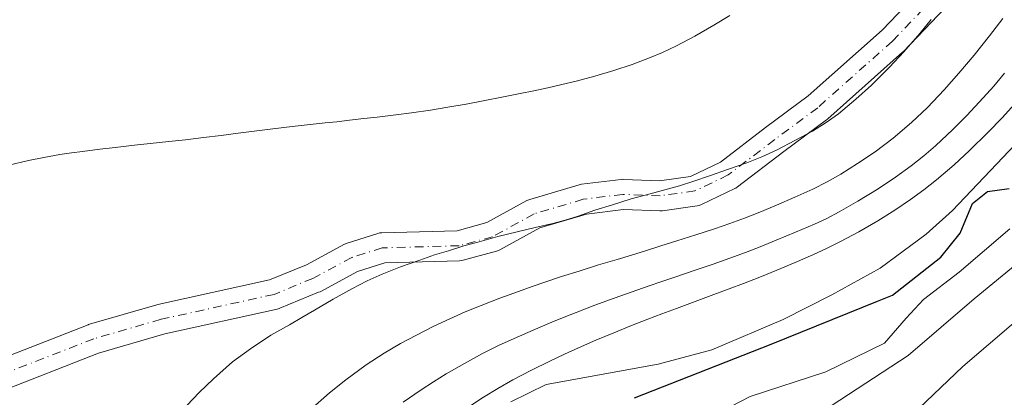
# Model space of a CAD drawing. Units: metres. Extents: x 596429 to 599847, y 4784632 to 4787001.
# Drawn here: x 598103 to 598253, y 4785264 to 4785321 of the extents above; entities that cross this region are included whole.
import ezdxf

# ---------------------------------------------------------------- set-up
doc = ezdxf.new("R2010")
doc.units = ezdxf.units.M
doc.header["$MEASUREMENT"] = 0
doc.linetypes.add('DGN Style 4', pattern=[2.6384748266838614, 1.318413404963828, -0.6592067024819142, 0.001648016756204785, -0.6592067024819142])
for name, color, linetype, lineweight in [('Arbolado forestal CxS', 92, 'Continuous', 0), ('Corriente natural Cxs', 4, 'Continuous', 13), ('Corriente natural eje', 4, 'DGN Style 4', 0), ('Curva de nivel maestra', 30, 'Continuous', 30), ('Curva de nivel normal', 30, 'Continuous', 0), ('Pastizal CxS', 92, 'Continuous', 0), ('Suelo desnudo CxS', 253, 'Continuous', 0)]:
    doc.layers.add(name, color=color, linetype=linetype, lineweight=lineweight)

# ---------------------------------------------------------------- blocks, each defined once
blk = doc.blocks.new('*U9')
at = {"layer": 'Pastizal CxS', "color": 92, "linetype": 'Continuous', "lineweight": 0}
for points in [[(598260.5, 4785308.470000001, 341.4226999999955), (598245.1600000003, 4785292.32, 341.6358000000037), (598241.1399999997, 4785288.720000001, 341.6618000000017), (598234.0999999996, 4785283.51, 341.5265999999974), (598226.7199999997, 4785279.470000001, 341.4897999999957), (598219.29, 4785275.720000001, 344.7311000000045), (598208.7966999998, 4785271.1994, 343.8641999999964), (598208.4500000002, 4785271.050000001, 343.8852000000043), (598200.2300000006, 4785268.880000001, 342.6720999999961), (598183.1469000002, 4785265.780099999, 342.6258999999991), (598177.7363999998, 4785263.126, 343.6898999999976)], [(598242.7143000001, 4785328.5338, 339.8847999999998), (598234.4124999996, 4785319.8169, 339.9446999999927), (598223.1300999997, 4785309.788100001, 339.5869999999995), (598216.6387999998, 4785304.971799999, 339.2035999999935), (598209.7236000003, 4785299.708100001, 338.8879000000015), (598205.1776000002, 4785297.529800001, 339.0801000000066), (598200.4401000004, 4785296.8665, 339.1867999999959), (598194.9280000003, 4785297.070699999, 339.1679000000004), (598194.8430000005, 4785297.0723, 339.1618000000017), (598194.5625999998, 4785297.0551, 339.1417999999976), (598188.5301000001, 4785296.314300001, 338.8165000000009), (598188.4110000003, 4785296.296599999, 338.8123000000051), (598188.1582000004, 4785296.237000001, 338.8053000000073), (598180.6438999996, 4785294.014599999, 339.1785999999993), (598180.5096000005, 4785293.9703, 339.1769000000059), (598180.1878000004, 4785293.824300001, 339.172900000005), (598174.0790999997, 4785290.464500001, 339.3905999999988), (598169.5299000005, 4785289.2324, 339.4741000000067), (598158.0565, 4785288.922300001, 339.1315000000032), (598157.7193, 4785288.8882, 339.1291000000056), (598157.4212999997, 4785288.8148, 339.1208999999944), (598152.7646000005, 4785287.333100001, 338.7063999999955), (598152.6754999999, 4785287.3027, 338.6971999999951), (598152.3759000005, 4785287.1688, 338.6830000000046), (598146.5526000002, 4785284.0492, 338.9423999999999), (598140.9186000006, 4785281.735300001, 339.6555999999982), (598123.8618000001, 4785277.9682, 339.3614999999991), (598123.7198999999, 4785277.9321, 339.3549000000057), (598113.4539999999, 4785274.968699999, 339.0463000000018), (598113.3054000001, 4785274.9202, 339.0443999999989), (598113.2554000001, 4785274.9014, 339.0433000000049), (598097.8228000002, 4785268.876399999, 340.4974999999977)], [(598099.4589000001, 4785264.577099999, 340.3322999999946), (598114.8306, 4785270.578199999, 338.8276999999944), (598124.9254000002, 4785273.4922, 339.0391999999993), (598142.1046000002, 4785277.286400001, 338.9958999999944), (598142.3953, 4785277.370999999, 338.9842000000062), (598142.4824000001, 4785277.4047, 338.9805999999954), (598148.4090999998, 4785279.8388, 338.7777999999962), (598148.6215000004, 4785279.938999999, 338.7740000000049), (598154.3612000003, 4785283.013900001, 338.7498999999953), (598158.5060000002, 4785284.332699999, 339.193299999999), (598169.9282999998, 4785284.6414, 339.1861000000063), (598170.2655999997, 4785284.675600001, 339.2084000000032), (598170.4675000003, 4785284.720600001, 339.2253000000055), (598175.5475000005, 4785286.0965, 339.1900000000023), (598175.7328000005, 4785286.155200001, 339.1736999999994), (598176.0547000002, 4785286.301200001, 339.145199999999), (598182.1869000001, 4785289.673900001, 339.1756000000024), (598189.2799000005, 4785291.7719, 339.1062999999995), (598194.9408999998, 4785292.4671, 339.2547999999952), (598200.4726999998, 4785292.2622, 339.3466000000044), (598200.5580000002, 4785292.260600001, 339.3423999999941), (598200.8767999997, 4785292.2828, 339.3264000000054), (598206.1684999998, 4785293.023700001, 339.1201000000001), (598206.5137999998, 4785293.099500001, 339.1107000000048), (598206.8433999997, 4785293.227299999, 339.1021999999939), (598211.9234999996, 4785295.661400001, 339.0877999999939), (598212.0795999998, 4785295.7437, 339.0804000000062), (598212.3227000004, 4785295.9055, 339.0651000000071), (598219.4016000004, 4785301.294000001, 339.4486000000034), (598225.9524999997, 4785306.1544, 339.3953000000038), (598226.0606000006, 4785306.239600001, 339.3937000000006), (598226.1101000002, 4785306.282500001, 339.3932000000059), (598237.5401, 4785316.442500001, 340.0651999999973), (598237.6776000002, 4785316.575300001, 340.0724999999948), (598246.1442999998, 4785325.465299999, 339.523000000001)]]:
    blk.add_polyline3d(points, dxfattribs=at)

msp = doc.modelspace()

# ---------------------------------------------------------------- linework, layer by layer
at = {"layer": 'Arbolado forestal CxS', "color": 92, "linetype": 'Continuous', "lineweight": 0}
msp.add_polyline3d([(598177.7363999998, 4785263.126, 343.6898999999976), (598183.1469000002, 4785265.780099999, 342.6258999999991), (598200.2300000006, 4785268.880000001, 342.6720999999961), (598208.4500000002, 4785271.050000001, 343.8852000000043), (598208.7966999998, 4785271.1994, 343.8641999999964), (598219.29, 4785275.720000001, 344.7311000000045), (598226.7199999997, 4785279.470000001, 341.4897999999957), (598234.0999999996, 4785283.51, 341.5265999999974), (598241.1399999997, 4785288.720000001, 341.6618000000017), (598245.1600000003, 4785292.32, 341.6358000000037), (598260.5, 4785308.470000001, 341.4226999999955)], dxfattribs=at)
msp.add_polyline3d([(598177.7363999998, 4785263.126, 343.6898999999976), (598183.1469000002, 4785265.780099999, 342.6258999999991), (598200.2300000006, 4785268.880000001, 342.6720999999961), (598208.4500000002, 4785271.050000001, 343.8852000000043), (598208.7966999998, 4785271.1994, 343.8641999999964), (598219.29, 4785275.720000001, 344.7311000000045), (598226.7199999997, 4785279.470000001, 341.4897999999957), (598234.0999999996, 4785283.51, 341.5265999999974), (598241.1399999997, 4785288.720000001, 341.6618000000017), (598245.1600000003, 4785292.32, 341.6358000000037), (598260.5, 4785308.470000001, 341.4226999999955)], dxfattribs=at)
at = {"layer": 'Corriente natural Cxs', "color": 4, "linetype": 'Continuous', "lineweight": 13}
for points in [[(598097.8228000002, 4785268.876399999, 340.4974999999977), (598113.2554000001, 4785274.9014, 339.0433000000049), (598113.3054000001, 4785274.9202, 339.0443999999989), (598113.4539999999, 4785274.968699999, 339.0463000000018), (598123.7198999999, 4785277.9321, 339.3549000000057), (598123.8618000001, 4785277.9682, 339.3614999999991), (598140.9186000006, 4785281.735300001, 339.6555999999982), (598146.5526000002, 4785284.0492, 338.9423999999999), (598152.3759000005, 4785287.1688, 338.6830000000046), (598152.6754999999, 4785287.3027, 338.6971999999951), (598152.7646000005, 4785287.333100001, 338.7063999999955), (598157.4212999997, 4785288.8148, 339.1208999999944), (598157.7193, 4785288.8882, 339.1291000000056), (598158.0565, 4785288.922300001, 339.1315000000032), (598169.5299000005, 4785289.2324, 339.4741000000067), (598174.0790999997, 4785290.464500001, 339.3905999999988), (598180.1878000004, 4785293.824300001, 339.172900000005), (598180.5096000005, 4785293.9703, 339.1769000000059), (598180.6438999996, 4785294.014599999, 339.1785999999993), (598188.1582000004, 4785296.237000001, 338.8053000000073), (598188.4110000003, 4785296.296599999, 338.8123000000051), (598188.5301000001, 4785296.314300001, 338.8165000000009), (598194.5625999998, 4785297.0551, 339.1417999999976), (598194.8430000005, 4785297.0723, 339.1618000000017), (598194.9280000003, 4785297.070699999, 339.1679000000004), (598200.4401000004, 4785296.8665, 339.1867999999959), (598205.1776000002, 4785297.529800001, 339.0801000000066), (598209.7236000003, 4785299.708100001, 338.8879000000015), (598216.6387999998, 4785304.971799999, 339.2035999999935), (598223.1300999997, 4785309.788100001, 339.5869999999995), (598234.4124999996, 4785319.8169, 339.9446999999927), (598242.7143000001, 4785328.5338, 339.8847999999998)], [(598097.8228000002, 4785268.876399999, 340.4974999999977), (598113.2554000001, 4785274.9014, 339.0433000000049), (598113.3054000001, 4785274.9202, 339.0443999999989), (598113.4539999999, 4785274.968699999, 339.0463000000018), (598123.7198999999, 4785277.9321, 339.3549000000057), (598123.8618000001, 4785277.9682, 339.3614999999991), (598140.9186000006, 4785281.735300001, 339.6555999999982), (598146.5526000002, 4785284.0492, 338.9423999999999), (598152.3759000005, 4785287.1688, 338.6830000000046), (598152.6754999999, 4785287.3027, 338.6971999999951), (598152.7646000005, 4785287.333100001, 338.7063999999955), (598157.4212999997, 4785288.8148, 339.1208999999944), (598157.7193, 4785288.8882, 339.1291000000056), (598158.0565, 4785288.922300001, 339.1315000000032), (598169.5299000005, 4785289.2324, 339.4741000000067), (598174.0790999997, 4785290.464500001, 339.3905999999988), (598180.1878000004, 4785293.824300001, 339.172900000005), (598180.5096000005, 4785293.9703, 339.1769000000059), (598180.6438999996, 4785294.014599999, 339.1785999999993), (598188.1582000004, 4785296.237000001, 338.8053000000073), (598188.4110000003, 4785296.296599999, 338.8123000000051), (598188.5301000001, 4785296.314300001, 338.8165000000009), (598194.5625999998, 4785297.0551, 339.1417999999976), (598194.8430000005, 4785297.0723, 339.1618000000017), (598194.9280000003, 4785297.070699999, 339.1679000000004), (598200.4401000004, 4785296.8665, 339.1867999999959), (598205.1776000002, 4785297.529800001, 339.0801000000066), (598209.7236000003, 4785299.708100001, 338.8879000000015), (598216.6387999998, 4785304.971799999, 339.2035999999935), (598223.1300999997, 4785309.788100001, 339.5869999999995), (598234.4124999996, 4785319.8169, 339.9446999999927), (598242.7143000001, 4785328.5338, 339.8847999999998)], [(598246.1442999998, 4785325.465299999, 339.523000000001), (598237.6776000002, 4785316.575300001, 340.0724999999948), (598237.5401, 4785316.442500001, 340.0651999999973), (598226.1101000002, 4785306.282500001, 339.3932000000059), (598226.0606000006, 4785306.239600001, 339.3937000000006), (598225.9524999997, 4785306.1544, 339.3953000000038), (598219.4016000004, 4785301.294000001, 339.4486000000034), (598212.3227000004, 4785295.9055, 339.0651000000071), (598212.0795999998, 4785295.7437, 339.0804000000062), (598211.9234999996, 4785295.661400001, 339.0877999999939), (598206.8433999997, 4785293.227299999, 339.1021999999939), (598206.5137999998, 4785293.099500001, 339.1107000000048), (598206.1684999998, 4785293.023700001, 339.1201000000001), (598200.8767999997, 4785292.2828, 339.3264000000054), (598200.5580000002, 4785292.260600001, 339.3423999999941), (598200.4726999998, 4785292.2622, 339.3466000000044), (598194.9408999998, 4785292.4671, 339.2547999999952), (598189.2799000005, 4785291.7719, 339.1062999999995), (598182.1869000001, 4785289.673900001, 339.1756000000024), (598176.0547000002, 4785286.301200001, 339.145199999999), (598175.7328000005, 4785286.155200001, 339.1736999999994), (598175.5475000005, 4785286.0965, 339.1900000000023), (598170.4675000003, 4785284.720600001, 339.2253000000055), (598170.2655999997, 4785284.675600001, 339.2084000000032), (598169.9282999998, 4785284.6414, 339.1861000000063), (598158.5060000002, 4785284.332699999, 339.193299999999), (598154.3612000003, 4785283.013900001, 338.7498999999953), (598148.6215000004, 4785279.938999999, 338.7740000000049), (598148.4090999998, 4785279.8388, 338.7777999999962), (598142.4824000001, 4785277.4047, 338.9805999999954), (598142.3953, 4785277.370999999, 338.9842000000062), (598142.1046000002, 4785277.286400001, 338.9958999999944), (598124.9254000002, 4785273.4922, 339.0391999999993), (598114.8306, 4785270.578199999, 338.8276999999944), (598099.4589000001, 4785264.577099999, 340.3322999999946)], [(598246.1442999998, 4785325.465299999, 339.523000000001), (598237.6776000002, 4785316.575300001, 340.0724999999948), (598237.5401, 4785316.442500001, 340.0651999999973), (598226.1101000002, 4785306.282500001, 339.3932000000059), (598226.0606000006, 4785306.239600001, 339.3937000000006), (598225.9524999997, 4785306.1544, 339.3953000000038), (598219.4016000004, 4785301.294000001, 339.4486000000034), (598212.3227000004, 4785295.9055, 339.0651000000071), (598212.0795999998, 4785295.7437, 339.0804000000062), (598211.9234999996, 4785295.661400001, 339.0877999999939), (598206.8433999997, 4785293.227299999, 339.1021999999939), (598206.5137999998, 4785293.099400001, 339.1107000000048), (598206.1684999998, 4785293.023700001, 339.1201000000001), (598200.8767999997, 4785292.2828, 339.3264000000054), (598200.5580000002, 4785292.260600001, 339.3423999999941), (598200.4726999998, 4785292.2622, 339.3466000000044), (598194.9408999998, 4785292.4671, 339.2547999999952), (598189.2799000005, 4785291.7719, 339.1062999999995), (598182.1869000001, 4785289.673900001, 339.1756000000024), (598176.0547000002, 4785286.301200001, 339.145199999999), (598175.7328000005, 4785286.155200001, 339.1736999999994), (598175.5475000005, 4785286.0965, 339.1900000000023), (598170.4675000003, 4785284.720600001, 339.2253000000055), (598170.2655999997, 4785284.675600001, 339.2084000000032), (598169.9282999998, 4785284.6414, 339.1861000000063), (598158.5060000002, 4785284.332699999, 339.193299999999), (598154.3612000003, 4785283.013900001, 338.7498999999953), (598148.6215000004, 4785279.938999999, 338.7740000000049), (598148.4090999998, 4785279.8388, 338.7777999999962), (598142.4824000001, 4785277.4047, 338.9805999999954), (598142.3953, 4785277.370999999, 338.9842000000062), (598142.1046000002, 4785277.286400001, 338.9958999999944), (598124.9254000002, 4785273.4922, 339.0391999999993), (598114.8306, 4785270.578199999, 338.8276999999944), (598099.4589000001, 4785264.577099999, 340.3322999999946)]]:
    msp.add_polyline3d(points, dxfattribs=at)
at = {"layer": 'Corriente natural eje', "color": 4, "linetype": 'DGN Style 4', "lineweight": 0}
msp.add_polyline3d([(598244.4787999997, 4785327.0515, 339.8488999999972), (598236.0120999999, 4785318.161499999, 339.9940000000061), (598224.5821000002, 4785308.001499999, 339.3960999999982), (598218.0203999998, 4785303.133199999, 339.312699999995), (598210.9296000004, 4785297.7356, 338.9756000000052), (598205.8496000003, 4785295.3015, 339.1107999999949), (598200.5579000004, 4785294.5606, 339.2649999999995), (598194.8428999997, 4785294.772299999, 339.2035999999935), (598188.8103999998, 4785294.031500001, 338.9743000000017), (598181.2961999997, 4785291.809, 339.2093000000023), (598174.9462000001, 4785288.316500001, 339.321100000001), (598169.8662, 4785286.9406, 339.5412000000069), (598158.1187000005, 4785286.6231, 339.1600000000035), (598153.4620000003, 4785285.1414, 338.696299999996), (598147.5352999996, 4785281.966399999, 338.6970000000001), (598141.6085999999, 4785279.532299999, 339.2948999999935), (598124.3578000005, 4785275.722300001, 339.2148000000016), (598114.0919000005, 4785272.7589, 338.7632000000012), (598098.6402000004, 4785266.726399999, 340.3130999999994)], dxfattribs=at)
at = {"layer": 'Curva de nivel maestra', "color": 30, "linetype": 'Continuous', "lineweight": 30, "elevation": 350, "flags": 128}
msp.add_lwpolyline([(598196.6377999998, 4785263.7676), (598217.4615000002, 4785271.9323), (598233.7178999997, 4785278.491800001), (598236.0099999999, 4785279.420100001), (598243.3700000001, 4785285.210100001), (598246.3399999999, 4785288.880100001), (598248.1900000004, 4785293.4001), (598250.4900000002, 4785295.200099999), (598253.8200000003, 4785295.6601)], dxfattribs=at)
at = {"layer": 'Curva de nivel normal', "color": 30, "linetype": 'Continuous', "lineweight": 0, "flags": 128}
for points, elevation in [([(598101.1468000002, 4785299.2338), (598104.1419000002, 4785299.921700001), (598106.4811000006, 4785300.4036), (598108.9255999997, 4785300.8364), (598110.6871999997, 4785301.1042), (598112.3833, 4785301.337099999), (598115.0240000002, 4785301.6645), (598117.3323999997, 4785301.9342), (598120.2970000004, 4785302.259600001), (598122.7169000005, 4785302.524499999), (598125.5482000001, 4785302.8259), (598128.0988999996, 4785303.116800001), (598130.8161000004, 4785303.429400001), (598133.5177999996, 4785303.775699999), (598136.1075999998, 4785304.1042), (598138.9560000002, 4785304.467), (598141.4007000001, 4785304.767700001), (598144.3755000001, 4785305.126800001), (598146.6646999996, 4785305.385700001), (598149.3859999999, 4785305.6775), (598151.1885000002, 4785305.866900001), (598153.1146999998, 4785306.075800001), (598155.3205000004, 4785306.3259), (598157.3388, 4785306.559900001), (598160.1868000003, 4785306.899499999), (598162.5669999998, 4785307.2182), (598165.5066999998, 4785307.6406), (598168.1123000003, 4785308.0679), (598170.9205999998, 4785308.557), (598173.7834999999, 4785309.104599999), (598176.3909, 4785309.6053), (598179.1830000002, 4785310.1439), (598181.2496999997, 4785310.5601), (598183.3783999998, 4785311.0284), (598185.5466999998, 4785311.5264), (598187.7220000001, 4785312.055299999), (598190.5905999999, 4785312.787599999), (598193.4430000001, 4785313.6492), (598196.2599999999, 4785314.5814), (598198.8957000002, 4785315.592700001), (598200.8985000001, 4785316.428200001), (598203.0092000002, 4785317.4475), (598205.8202000001, 4785318.898), (598208.7377000004, 4785320.572699999), (598211.1913000002, 4785322.056600001)], 330), ([(598241.9252000004, 4785321.434800001), (598240.1952999998, 4785319.3004), (598237.7507999997, 4785316.527799999), (598235.5555999996, 4785314.1798), (598232.7786999998, 4785311.449899999), (598230.3926999997, 4785309.308599999), (598227.7543000003, 4785307.0832), (598225.8797000004, 4785305.7349), (598223.7768000001, 4785304.433599999), (598221.0783000002, 4785303.0078), (598218.3891000003, 4785301.5789), (598216.0537999999, 4785300.5231), (598213.7817000002, 4785299.6132), (598210.9501, 4785298.642999999), (598208.0434999998, 4785297.5821), (598205.6858000001, 4785296.810500001), (598203.4954000004, 4785296.091600001), (598201.2615, 4785295.487199999), (598199.0069000004, 4785294.8387), (598196.1371999999, 4785294.080700001), (598193.2437000005, 4785293.1801), (598190.5423999997, 4785292.3621), (598188.0181, 4785291.455900001), (598186.0555999996, 4785290.8671), (598184.1698000003, 4785290.348900001), (598181.4370999997, 4785289.7345), (598178.7094000002, 4785289.045499999), (598175.7680000003, 4785288.3386), (598172.9181000004, 4785287.550200001), (598170.5470000004, 4785286.910800001), (598168.2193, 4785286.178500001), (598166.1073000003, 4785285.5419), (598163.8428999997, 4785284.760700001), (598160.9241000004, 4785283.747400001), (598158.0894999999, 4785282.5864), (598155.824, 4785281.6152), (598153.4600999998, 4785280.384600001), (598150.6294, 4785278.818600001), (598147.7670999998, 4785277.1007), (598145.8505999995, 4785275.9926), (598143.9440000001, 4785274.896299999), (598141.1152999997, 4785273.3015), (598137.9929000001, 4785271.2368), (598135.2742, 4785269.221999999), (598132.3376000002, 4785266.656099999), (598130.1485000001, 4785264.5437), (598127.4082000004, 4785261.6821)], 330), ([(598204.1299999999, 4785258.699999999), (598214.29, 4785263.960000001), (598225.8200000003, 4785267.730000001), (598234.7999999998, 4785272.060000001), (598238.0999999996, 4785275.92), (598240.7199999997, 4785278.730000001), (598246.2000000002, 4785282.92), (598253.9199999999, 4785289.539999999)], 355), ([(598269.25, 4785287.720000001), (598246.7599999999, 4785268.539999999), (598223.3399999999, 4785246.210000001)], 364.9999999999999), ([(598226.6200000001, 4785262.539999999), (598238.3799999999, 4785270.210000001), (598248.4500000002, 4785278.83), (598260.4299999997, 4785288.680000001)], 360)]:
    msp.add_lwpolyline(points, dxfattribs=dict(at, elevation=elevation))
at = {"layer": 'Curva de nivel normal', "color": 30, "linetype": 'Continuous', "lineweight": 0}
for points in [[(598252.8260000005, 4785321.6176, 335), (598250.7829, 4785318.941099999, 335), (598248.4689999997, 4785316.0264, 335), (598246.1497999998, 4785313.261600001, 335), (598243.8954999996, 4785310.717800001, 335), (598241.3249000004, 4785308.045499999, 335), (598238.9034000002, 4785305.751599999, 335), (598236.1136999996, 4785303.375299999, 335), (598233.3490000004, 4785301.2796, 335), (598230.6780000003, 4785299.4638, 335), (598228.0972999996, 4785297.852700001, 335), (598226.0071, 4785296.681700001, 335), (598223.8480000002, 4785295.5931, 335), (598221.1118999999, 4785294.355900001, 335), (598218.3076999999, 4785293.126399999, 335), (598215.7718000002, 4785292.0833, 335), (598213.4184999998, 4785291.149, 335), (598211.1557, 4785290.338199999, 335), (598208.8212000001, 4785289.537799999, 335), (598205.9743999997, 4785288.626499999, 335), (598203.0771000005, 4785287.684900001, 335), (598200.6201999999, 4785286.9101, 335), (598198.2958000004, 4785286.150900001, 335), (598196.1546999998, 4785285.4977, 335), (598193.9617, 4785284.8321, 335), (598191.1277000001, 4785284.0101, 335), (598188.1919999998, 4785283.0855, 335), (598185.4808999998, 4785282.234999999, 335), (598182.9112999998, 4785281.375800001, 335), (598180.9818000002, 4785280.721999999, 335), (598178.9265999999, 4785279.9758, 335), (598176.0812999997, 4785278.938899999, 335), (598173.2123999996, 4785277.814300001, 335), (598170.7719000002, 4785276.8419, 335), (598168.4276000002, 4785275.7908, 335), (598165.8995000003, 4785274.605599999, 335), (598163.3306999998, 4785273.3093, 335), (598160.9222999997, 4785272.047300001, 335), (598158.4210999999, 4785270.5526, 335), (598155.6776000002, 4785268.7631, 335), (598152.5571, 4785266.472999999, 335), (598150.0738000004, 4785264.509500001, 335), (598147.0588999996, 4785261.842399999, 335)], [(598253.1069999998, 4785313.241900001, 340), (598251.4549000004, 4785311.291999999, 340), (598249.8587999997, 4785309.489800001, 340), (598247.3328, 4785306.815400001, 340), (598245.1988000004, 4785304.679400001, 340), (598242.5701000001, 4785302.1919, 340), (598240.7988999998, 4785300.667300001, 340), (598238.8661000002, 4785299.134, 340), (598236.4434000002, 4785297.388900001, 340), (598233.7956999998, 4785295.647600001, 340), (598230.7039000001, 4785293.7555, 340), (598227.8459000001, 4785292.112299999, 340), (598225.9643000001, 4785291.108700001, 340), (598224.0746999999, 4785290.2304, 340), (598221.2076000003, 4785289.003500001, 340), (598218.2648, 4785287.772299999, 340), (598215.7989999996, 4785286.780200001, 340), (598213.5833999999, 4785285.9279, 340), (598211.1950000003, 4785285.056700001, 340), (598208.6357000005, 4785284.147299999, 340), (598205.7488000002, 4785283.158100001, 340), (598202.9123999998, 4785282.188200001, 340), (598200.7825999996, 4785281.471100001, 340), (598198.7198999999, 4785280.7634, 340), (598196.2493000003, 4785279.920100001, 340), (598193.5197000002, 4785278.944399999, 340), (598190.5506999996, 4785277.876599999, 340), (598187.7399000004, 4785276.7805, 340), (598185.9058999997, 4785276.059, 340), (598184.0105999997, 4785275.270199999, 340), (598181.1529999999, 4785274.078700001, 340), (598178.2631000001, 4785272.811100001, 340), (598175.8432, 4785271.721999999, 340), (598173.4327999996, 4785270.499399999, 340), (598170.6672, 4785269.0031, 340), (598167.8870000001, 4785267.3959, 340), (598165.9161, 4785266.2106, 340), (598164.0499, 4785264.988299999, 340), (598161.3175999997, 4785263.079299999, 340)], [(598255.4269000003, 4785309.4407, 345), (598252.7970000004, 4785306.5261, 345), (598250.5670999996, 4785304.2017, 345), (598247.7687999997, 4785301.4615, 345), (598245.3948999997, 4785299.297700001, 345), (598242.7046999997, 4785296.9999, 345), (598240.7785, 4785295.477600001, 345), (598238.7341999998, 4785293.9783, 345), (598236.3345999997, 4785292.350500001, 345), (598233.7695000004, 4785290.760600001, 345), (598230.8432999998, 4785289.0767, 345), (598228.0887000002, 4785287.608300001, 345), (598225.9486999996, 4785286.532400001, 345), (598223.8443, 4785285.5645, 345), (598221.1552999998, 4785284.398600001, 345), (598218.3472999996, 4785283.226299999, 345), (598215.7281999999, 4785282.1688, 345), (598213.2777000006, 4785281.2071, 345), (598211.0843000002, 4785280.3695, 345), (598208.7537000002, 4785279.4921, 345), (598205.8869000003, 4785278.4365, 345), (598203.0236999998, 4785277.372199999, 345), (598200.7997000003, 4785276.548900001, 345), (598198.6653000005, 4785275.7335, 345), (598196.1564999997, 4785274.760199999, 345), (598193.4844000004, 4785273.676899999, 345), (598190.7252000002, 4785272.542099999, 345), (598188.0917999997, 4785271.3827, 345), (598185.9338999996, 4785270.406199999, 345), (598183.6748000003, 4785269.324200001, 345), (598180.8986000001, 4785267.973900001, 345), (598178.0566999996, 4785266.4824, 345), (598175.7479999998, 4785265.1885, 345), (598173.5683000004, 4785263.8474, 345), (598171.1601, 4785262.288600001, 345)]]:
    msp.add_polyline3d(points, dxfattribs=at)
at = {"layer": 'Suelo desnudo CxS', "color": 253, "linetype": 'Continuous', "lineweight": 0}
for points in [[(598097.8228000002, 4785268.876399999, 340.4974999999977), (598113.2554000001, 4785274.9014, 339.0433000000049), (598113.3054000001, 4785274.9202, 339.0443999999989), (598113.4539999999, 4785274.968699999, 339.0463000000018), (598123.7198999999, 4785277.9321, 339.3549000000057), (598123.8618000001, 4785277.9682, 339.3614999999991), (598140.9186000006, 4785281.735300001, 339.6555999999982), (598146.5526000002, 4785284.0492, 338.9423999999999), (598152.3759000005, 4785287.1688, 338.6830000000046), (598152.6754999999, 4785287.3027, 338.6971999999951), (598152.7646000005, 4785287.333100001, 338.7063999999955), (598157.4212999997, 4785288.8148, 339.1208999999944), (598157.7193, 4785288.8882, 339.1291000000056), (598158.0565, 4785288.922300001, 339.1315000000032), (598169.5299000005, 4785289.2324, 339.4741000000067), (598174.0790999997, 4785290.464500001, 339.3905999999988), (598180.1878000004, 4785293.824300001, 339.172900000005), (598180.5096000005, 4785293.9703, 339.1769000000059), (598180.6438999996, 4785294.014599999, 339.1785999999993), (598188.1582000004, 4785296.237000001, 338.8053000000073), (598188.4110000003, 4785296.296599999, 338.8123000000051), (598188.5301000001, 4785296.314300001, 338.8165000000009), (598194.5625999998, 4785297.0551, 339.1417999999976), (598194.8430000005, 4785297.0723, 339.1618000000017), (598194.9280000003, 4785297.070699999, 339.1679000000004), (598200.4401000004, 4785296.8665, 339.1867999999959), (598205.1776000002, 4785297.529800001, 339.0801000000066), (598209.7236000003, 4785299.708100001, 338.8879000000015), (598216.6387999998, 4785304.971799999, 339.2035999999935), (598223.1300999997, 4785309.788100001, 339.5869999999995), (598234.4124999996, 4785319.8169, 339.9446999999927), (598242.7143000001, 4785328.5338, 339.8847999999998)], [(598242.7143000001, 4785328.5338, 339.8847999999998), (598234.4124999996, 4785319.8169, 339.9446999999927), (598223.1300999997, 4785309.788100001, 339.5869999999995), (598216.6387999998, 4785304.971799999, 339.2035999999935), (598209.7236000003, 4785299.708100001, 338.8879000000015), (598205.1776000002, 4785297.529800001, 339.0801000000066), (598200.4401000004, 4785296.8665, 339.1867999999959), (598194.9280000003, 4785297.070699999, 339.1679000000004), (598194.8430000005, 4785297.0723, 339.1618000000017), (598194.5625999998, 4785297.0551, 339.1417999999976), (598188.5301000001, 4785296.314300001, 338.8165000000009), (598188.4110000003, 4785296.296599999, 338.8123000000051), (598188.1582000004, 4785296.237000001, 338.8053000000073), (598180.6438999996, 4785294.014599999, 339.1785999999993), (598180.5096000005, 4785293.9703, 339.1769000000059), (598180.1878000004, 4785293.824300001, 339.172900000005), (598174.0790999997, 4785290.464500001, 339.3905999999988), (598169.5299000005, 4785289.2324, 339.4741000000067), (598158.0565, 4785288.922300001, 339.1315000000032), (598157.7193, 4785288.8882, 339.1291000000056), (598157.4212999997, 4785288.8148, 339.1208999999944), (598152.7646000005, 4785287.333100001, 338.7063999999955), (598152.6754999999, 4785287.3027, 338.6971999999951), (598152.3759000005, 4785287.1688, 338.6830000000046), (598146.5526000002, 4785284.0492, 338.9423999999999), (598140.9186000006, 4785281.735300001, 339.6555999999982), (598123.8618000001, 4785277.9682, 339.3614999999991), (598123.7198999999, 4785277.9321, 339.3549000000057), (598113.4539999999, 4785274.968699999, 339.0463000000018), (598113.3054000001, 4785274.9202, 339.0443999999989), (598113.2554000001, 4785274.9014, 339.0433000000049), (598097.8228000002, 4785268.876399999, 340.4974999999977)], [(598242.7143000001, 4785328.5338, 339.8847999999998), (598234.4124999996, 4785319.8169, 339.9446999999927), (598223.1300999997, 4785309.788100001, 339.5869999999995), (598216.6387999998, 4785304.971799999, 339.2035999999935), (598209.7236000003, 4785299.708100001, 338.8879000000015), (598205.1776000002, 4785297.529800001, 339.0801000000066), (598200.4401000004, 4785296.8665, 339.1867999999959), (598194.9280000003, 4785297.070699999, 339.1679000000004), (598194.8430000005, 4785297.0723, 339.1618000000017), (598194.5625999998, 4785297.0551, 339.1417999999976), (598188.5301000001, 4785296.314300001, 338.8165000000009), (598188.4110000003, 4785296.296599999, 338.8123000000051), (598188.1582000004, 4785296.237000001, 338.8053000000073), (598180.6438999996, 4785294.014599999, 339.1785999999993), (598180.5096000005, 4785293.9703, 339.1769000000059), (598180.1878000004, 4785293.824300001, 339.172900000005), (598174.0790999997, 4785290.464500001, 339.3905999999988), (598169.5299000005, 4785289.2324, 339.4741000000067), (598158.0565, 4785288.922300001, 339.1315000000032), (598157.7193, 4785288.8882, 339.1291000000056), (598157.4212999997, 4785288.8148, 339.1208999999944), (598152.7646000005, 4785287.333100001, 338.7063999999955), (598152.6754999999, 4785287.3027, 338.6971999999951), (598152.3759000005, 4785287.1688, 338.6830000000046), (598146.5526000002, 4785284.0492, 338.9423999999999), (598140.9186000006, 4785281.735300001, 339.6555999999982), (598123.8618000001, 4785277.9682, 339.3614999999991), (598123.7198999999, 4785277.9321, 339.3549000000057), (598113.4539999999, 4785274.968699999, 339.0463000000018), (598113.3054000001, 4785274.9202, 339.0443999999989), (598113.2554000001, 4785274.9014, 339.0433000000049), (598097.8228000002, 4785268.876399999, 340.4974999999977)], [(598246.1442999998, 4785325.465299999, 339.523000000001), (598237.6776000002, 4785316.575300001, 340.0724999999948), (598237.5401, 4785316.442500001, 340.0651999999973), (598226.1101000002, 4785306.282500001, 339.3932000000059), (598226.0606000006, 4785306.239600001, 339.3937000000006), (598225.9524999997, 4785306.1544, 339.3953000000038), (598219.4016000004, 4785301.294000001, 339.4486000000034), (598212.3227000004, 4785295.9055, 339.0651000000071), (598212.0795999998, 4785295.7437, 339.0804000000062), (598211.9234999996, 4785295.661400001, 339.0877999999939), (598206.8433999997, 4785293.227299999, 339.1021999999939), (598206.5137999998, 4785293.099500001, 339.1107000000048), (598206.1684999998, 4785293.023700001, 339.1201000000001), (598200.8767999997, 4785292.2828, 339.3264000000054), (598200.5580000002, 4785292.260600001, 339.3423999999941), (598200.4726999998, 4785292.2622, 339.3466000000044), (598194.9408999998, 4785292.4671, 339.2547999999952), (598189.2799000005, 4785291.7719, 339.1062999999995), (598182.1869000001, 4785289.673900001, 339.1756000000024), (598176.0547000002, 4785286.301200001, 339.145199999999), (598175.7328000005, 4785286.155200001, 339.1736999999994), (598175.5475000005, 4785286.0965, 339.1900000000023), (598170.4675000003, 4785284.720600001, 339.2253000000055), (598170.2655999997, 4785284.675600001, 339.2084000000032), (598169.9282999998, 4785284.6414, 339.1861000000063), (598158.5060000002, 4785284.332699999, 339.193299999999), (598154.3612000003, 4785283.013900001, 338.7498999999953), (598148.6215000004, 4785279.938999999, 338.7740000000049), (598148.4090999998, 4785279.8388, 338.7777999999962), (598142.4824000001, 4785277.4047, 338.9805999999954), (598142.3953, 4785277.370999999, 338.9842000000062), (598142.1046000002, 4785277.286400001, 338.9958999999944), (598124.9254000002, 4785273.4922, 339.0391999999993), (598114.8306, 4785270.578199999, 338.8276999999944), (598099.4589000001, 4785264.577099999, 340.3322999999946)], [(598099.4589000001, 4785264.577099999, 340.3322999999946), (598114.8306, 4785270.578199999, 338.8276999999944), (598124.9254000002, 4785273.4922, 339.0391999999993), (598142.1046000002, 4785277.286400001, 338.9958999999944), (598142.3953, 4785277.370999999, 338.9842000000062), (598142.4824000001, 4785277.4047, 338.9805999999954), (598148.4090999998, 4785279.8388, 338.7777999999962), (598148.6215000004, 4785279.938999999, 338.7740000000049), (598154.3612000003, 4785283.013900001, 338.7498999999953), (598158.5060000002, 4785284.332699999, 339.193299999999), (598169.9282999998, 4785284.6414, 339.1861000000063), (598170.2655999997, 4785284.675600001, 339.2084000000032), (598170.4675000003, 4785284.720600001, 339.2253000000055), (598175.5475000005, 4785286.0965, 339.1900000000023), (598175.7328000005, 4785286.155200001, 339.1736999999994), (598176.0547000002, 4785286.301200001, 339.145199999999), (598182.1869000001, 4785289.673900001, 339.1756000000024), (598189.2799000005, 4785291.7719, 339.1062999999995), (598194.9408999998, 4785292.4671, 339.2547999999952), (598200.4726999998, 4785292.2622, 339.3466000000044), (598200.5580000002, 4785292.260600001, 339.3423999999941), (598200.8767999997, 4785292.2828, 339.3264000000054), (598206.1684999998, 4785293.023700001, 339.1201000000001), (598206.5137999998, 4785293.099500001, 339.1107000000048), (598206.8433999997, 4785293.227299999, 339.1021999999939), (598211.9234999996, 4785295.661400001, 339.0877999999939), (598212.0795999998, 4785295.7437, 339.0804000000062), (598212.3227000004, 4785295.9055, 339.0651000000071), (598219.4016000004, 4785301.294000001, 339.4486000000034), (598225.9524999997, 4785306.1544, 339.3953000000038), (598226.0606000006, 4785306.239600001, 339.3937000000006), (598226.1101000002, 4785306.282500001, 339.3932000000059), (598237.5401, 4785316.442500001, 340.0651999999973), (598237.6776000002, 4785316.575300001, 340.0724999999948), (598246.1442999998, 4785325.465299999, 339.523000000001)], [(598099.4589000001, 4785264.577099999, 340.3322999999946), (598114.8306, 4785270.578199999, 338.8276999999944), (598124.9254000002, 4785273.4922, 339.0391999999993), (598142.1046000002, 4785277.286400001, 338.9958999999944), (598142.3953, 4785277.370999999, 338.9842000000062), (598142.4824000001, 4785277.4047, 338.9805999999954), (598148.4090999998, 4785279.8388, 338.7777999999962), (598148.6215000004, 4785279.938999999, 338.7740000000049), (598154.3612000003, 4785283.013900001, 338.7498999999953), (598158.5060000002, 4785284.332699999, 339.193299999999), (598169.9282999998, 4785284.6414, 339.1861000000063), (598170.2655999997, 4785284.675600001, 339.2084000000032), (598170.4675000003, 4785284.720600001, 339.2253000000055), (598175.5475000005, 4785286.0965, 339.1900000000023), (598175.7328000005, 4785286.155200001, 339.1736999999994), (598176.0547000002, 4785286.301200001, 339.145199999999), (598182.1869000001, 4785289.673900001, 339.1756000000024), (598189.2799000005, 4785291.7719, 339.1062999999995), (598194.9408999998, 4785292.4671, 339.2547999999952), (598200.4726999998, 4785292.2622, 339.3466000000044), (598200.5580000002, 4785292.260600001, 339.3423999999941), (598200.8767999997, 4785292.2828, 339.3264000000054), (598206.1684999998, 4785293.023700001, 339.1201000000001), (598206.5137999998, 4785293.099500001, 339.1107000000048), (598206.8433999997, 4785293.227299999, 339.1021999999939), (598211.9234999996, 4785295.661400001, 339.0877999999939), (598212.0795999998, 4785295.7437, 339.0804000000062), (598212.3227000004, 4785295.9055, 339.0651000000071), (598219.4016000004, 4785301.294000001, 339.4486000000034), (598225.9524999997, 4785306.1544, 339.3953000000038), (598226.0606000006, 4785306.239600001, 339.3937000000006), (598226.1101000002, 4785306.282500001, 339.3932000000059), (598237.5401, 4785316.442500001, 340.0651999999973), (598237.6776000002, 4785316.575300001, 340.0724999999948), (598246.1442999998, 4785325.465299999, 339.523000000001)], [(598177.7363999998, 4785263.126, 343.6898999999976), (598183.1469000002, 4785265.780099999, 342.6258999999991), (598200.2300000006, 4785268.880000001, 342.6720999999961), (598208.4500000002, 4785271.050000001, 343.8852000000043), (598208.7966999998, 4785271.1994, 343.8641999999964), (598219.29, 4785275.720000001, 344.7311000000045), (598226.7199999997, 4785279.470000001, 341.4897999999957), (598234.0999999996, 4785283.51, 341.5265999999974), (598241.1399999997, 4785288.720000001, 341.6618000000017), (598245.1600000003, 4785292.32, 341.6358000000037), (598260.5, 4785308.470000001, 341.4226999999955)]]:
    msp.add_polyline3d(points, dxfattribs=at)

# ---------------------------------------------------------------- block references
at = {"layer": 'Pastizal CxS', "color": 92, "linetype": 'Continuous', "lineweight": 0}
msp.add_blockref('*U9', (0, 0), dxfattribs=at)

doc.saveas('drawing.dxf')
